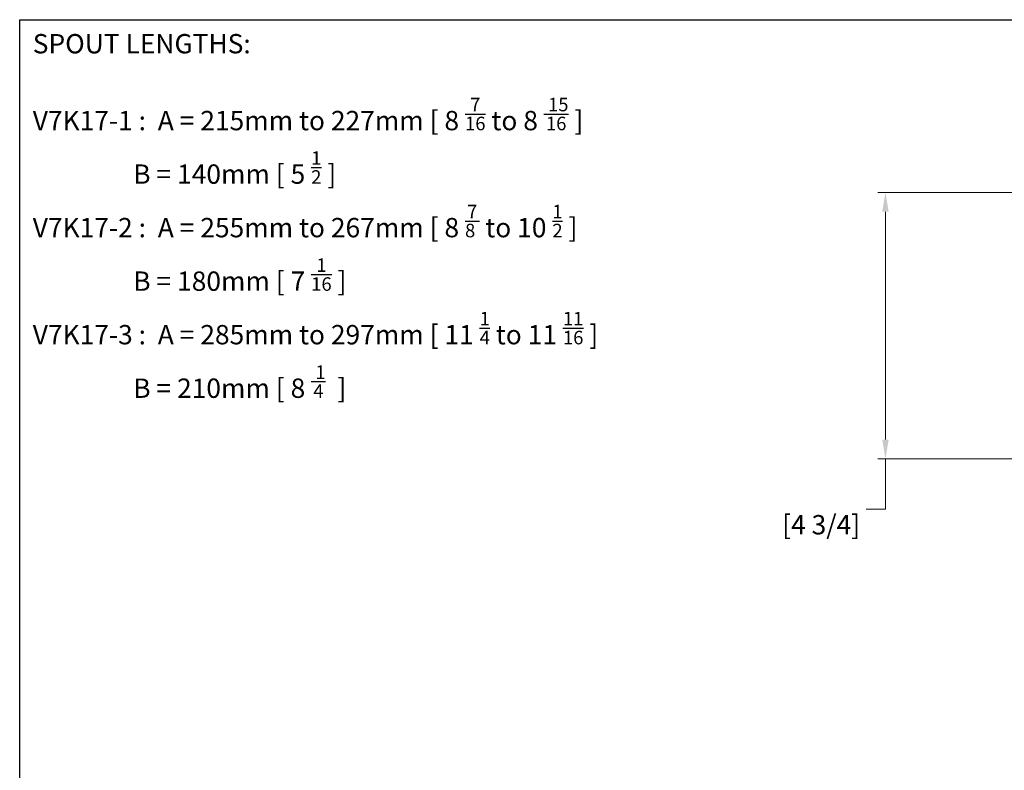
# Model space of a CAD drawing. Units: millimetres. Extents: x 28 to 1011, y 28 to 718.
# Drawn here: x 28 to 473, y 368 to 707 of the extents above; entities that cross this region are included whole.
import ezdxf

# ---------------------------------------------------------------- set-up
doc = ezdxf.new("R2010")
doc.units = ezdxf.units.MM
doc.header["$LTSCALE"] = 3.5
doc.layers.add('Dimension (ISO)', color=7, linetype='Continuous', lineweight=18, true_color=0x00003f)
doc.layers.add('Symbol (ISO)', color=7, linetype='Continuous', lineweight=25, true_color=0x00003f)
doc.layers.add('Sketch Geometry (ANSI)', color=7, linetype='Continuous', lineweight=25)
doc.styles.add('Samuel Heath (ISO)', font='tahoma.ttf')
doc.dimstyles.new('Samuel Heath (ISO)', dxfattribs={"dimscale": 3.5, "dimtxt": 2.5, "dimasz": 2.5, "dimexe": 1, "dimexo": 1.5, "dimgap": 0.762, "dimtad": 0, "dimtih": 1, "dimtoh": 1, "dimrnd": 1e-08, "dimzin": 0, "dimdsep": 46, "dimtxsty": 'Samuel Heath (ISO)', "dimcen": 0.09, "dimdle": 10, "dimclrd": 256, "dimclre": 256, "dimclrt": 256, "dimazin": 0, "dimtfac": 1.2, "dimtmove": 0, "dimatfit": 3, "dimfxl": 0, "dimtolj": 1, "dimtzin": 0, "dimlwd": 15, "dimlwe": 15, "dimarcsym": 0})

# ---------------------------------------------------------------- blocks, each defined once
blk = doc.blocks.new('Borders Default Border')
at = {"layer": 'Sketch Geometry (ANSI)', "flags": 128}
blk.add_lwpolyline([(8, 8), (8, 202), (289, 202), (289, 8), (8, 8)], dxfattribs=at)
blk = doc.blocks.new('*D14')
at = {"layer": 'Defpoints', "color": 0, "transparency": 16777216}
for p in [(638.32, 628.91), (419.58, 508.34), (662.82, 508.34)]:
    blk.add_point(p, dxfattribs=at)
at = {"layer": 'Dimension (ISO)', "color": 176, "lineweight": 15, "true_color": 0x000080, "transparency": 16777216}
for p, q in [((633.07, 628.91), (416.08, 628.91)), ((419.58, 620.16), (419.58, 517.09)), ((657.57, 508.34), (416.08, 508.34)), ((419.58, 485.61), (419.58, 508.34)), ((410.83, 485.61), (419.58, 485.61))]:
    blk.add_line(p, q, dxfattribs=at)
at = {"layer": 'Dimension (ISO)', "color": 176, "true_color": 0x000080, "transparency": 16777216}
for points in [[(418.12, 620.16), (421.04, 620.16), (419.58, 628.91)], [(418.12, 517.09), (421.04, 517.09), (419.58, 508.34)]]:
    blk.add_solid(points, dxfattribs=at)
at = {"layer": 'Dimension (ISO)', "color": 176, "lineweight": 18, "true_color": 0x000080, "transparency": 16777216, "char_height": 8.75, "attachment_point": 2, "style": 'Samuel Heath (ISO)'}
for s, insert in [('\\A1; ', (390.5, 497.03)), ('\\A1;[4 3/4]', (390.5, 482.95))]:
    blk.add_mtext(s, dxfattribs=dict(at, insert=insert))

msp = doc.modelspace()

# ---------------------------------------------------------------- block references
at = {"xscale": 3.5, "yscale": 3.5, "zscale": 3.5}
msp.add_blockref('Borders Default Border', (0, 0), dxfattribs=at)

# ---------------------------------------------------------------- texts
at = {"layer": 'Symbol (ISO)', "color": 176, "true_color": 0x000080, "insert": (33.9019, 700.5108), "char_height": 8.75, "width": 267.935779, "attachment_point": 1, "line_spacing_factor": 0.987884, "style": 'Samuel Heath (ISO)'}
msp.add_mtext('\\A0;\\fTahoma|b0|i0;SPOUT LENGTHS:\\P\\fTahoma|b0|i0;\\P\\fTahoma|b0|i0;V7K17-1 :  A = 215mm to 227mm [ 8 {\\H0.7000x;\\S7/16;} to 8 {\\H0.7000x;\\S 15/16;} ]\\P\\fTahoma|b0|i0;                 B = 140mm [ 5 {\\H0.7000x;\\S1/2;} ]\\P\\fTahoma|b0|i0;V7K17-2 :  A = 255mm to 267mm [ 8 {\\H0.7000x;\\S7/8 ;} to 10 {\\H0.7000x;\\S1/2;} ]\\P\\fTahoma|b0|i0;                 B = 180mm [ 7 {\\H0.7000x;\\S1/16;} ]\\P\\fTahoma|b0|i0;V7K17-3 :  A = 285mm to 297mm [ 11 {\\H0.7000x;\\S1/4;} to 11 {\\H0.7000x;\\S11/16;} ]\\P\\fTahoma|b0|i0;                 B = 210mm [ 8 {\\H0.7000x;\\S 1/4;}  ]', dxfattribs=at)

# ---------------------------------------------------------------- dimensions: what is measured, and where the dimension line sits
at = {"layer": 'Dimension (ISO)', "color": 176, "lineweight": 18, "true_color": 0x000080}
dim = msp.add_linear_dim(base=(419.5804, 508.341), p1=(638.322, 628.9067), p2=(662.822, 508.341), angle=270, text=' \\X[4 3/4]', dimstyle='Samuel Heath (ISO)', override={"dimgap": 0.762, "dimdec": 2, "dimpost": '\\X', "dimtol": 0, "dimlim": 0, "dimtp": 0, "dimtm": 0, "dimtdec": 2, "dimtofl": 0, "dimtmove": 1, "dimatfit": 2, "dimtvp": -0.25}, dxfattribs=at)
dim.commit()
dim.dimension.update_dxf_attribs({"geometry": '*D14', "text_midpoint": (418.149, 485.6129), "dimtype": 160})

doc.saveas('drawing.dxf')
